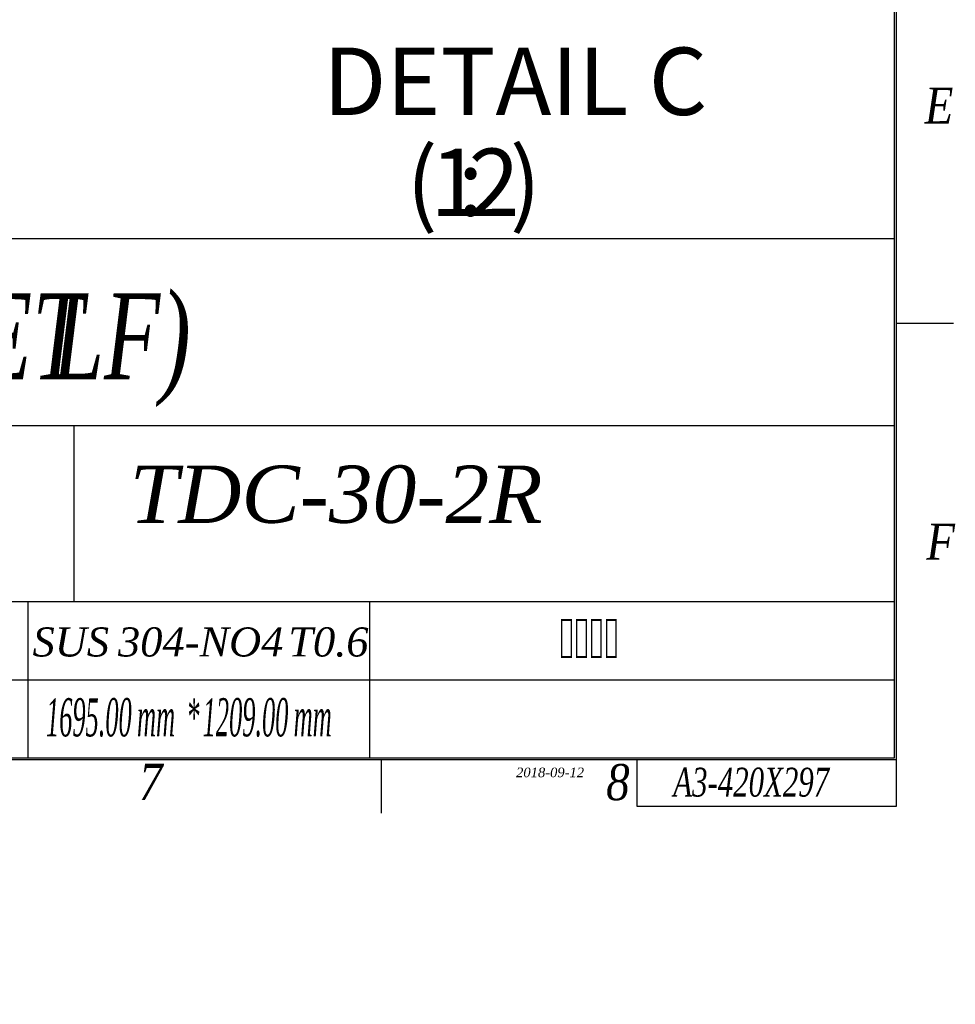
# Paper-space layout 'Sheet1' of a CAD drawing. Units: millimetres. Extents: x 0 to 9586, y -14 to 2348.
# Drawn here: x 319 to 416, y -14 to 88 of the extents above; entities that cross this region are included whole.
import ezdxf
from ezdxf import colors
from ezdxf.entities.mleader import LeaderData, LeaderLine
from ezdxf.enums import TextEntityAlignment as Align
from ezdxf.math import Vec2, Vec3

# ---------------------------------------------------------------- set-up
doc = ezdxf.new("R2010")
doc.units = ezdxf.units.MM
doc.layers.add('Default', color=7, linetype='Continuous')
doc.styles.add('SEACAD_romans_shx', font='romans.shx', dxfattribs={"width": 0.7})
doc.styles.add('SEACAD_Solid_Edge_ANSI', font='seans.ttf', dxfattribs={"width": 0.85})
doc.styles.add('SEACAD_Solid_Edge_ISO', font='seiso.ttf')
doc.styles.add('SEACAD_Times_New_Roman', font='times.ttf', dxfattribs={"width": 0.85})

# ---------------------------------------------------------------- blocks, each defined once
blk = doc.blocks.new('SG4')
at = {"layer": 'Default', "color": 7, "linetype": 'Continuous'}
for p, q in [((383.02, 11.16), (383.02, 6.31)), ((410.01, 6.31), (410.01, 11.16)), ((383.02, 6.31), (410.01, 6.31))]:
    blk.add_line(p, q, dxfattribs=at)
blk = doc.blocks.new('SE30')
blk.add_blockref('SG4', (0, 0))
blk = doc.blocks.new('_DOT')
at = {"color": 0, "linetype": 'ByBlock', "lineweight": -2}
blk.add_line((-0.5, 0), (-1, 0), dxfattribs=at)
at = {"color": 0, "linetype": 'ByBlock', "const_width": 0.5}
blk.add_lwpolyline([(-0.25, 0, 1), (0.25, 0, 1)], format="xyb", close=True, dxfattribs=at)

psp = doc.layouts.new('Sheet1')

# ---------------------------------------------------------------- linework, layer by layer
at = {"layer": 'Default', "color": 7, "linetype": 'Continuous'}
for p, q in [((409.8088, 11.3618), (409.8088, 283.0297)), ((410.0073, 11.1633), (410.0073, 283.2281)), ((220.8575, 65.3429), (409.8088, 65.3429)), ((415.9452, 56.5075), (410.0073, 56.5075)), ((220.8575, 45.9097), (409.8088, 45.9097)), ((324.5012, 45.9097), (324.5012, 27.5561)), ((409.8088, 27.5561), (220.8575, 27.5561)), ((319.7053, 27.5561), (319.7053, 11.4193)), ((355.2377, 27.5561), (355.2377, 11.3618)), ((310.5885, 19.4589), (409.8088, 19.4589)), ((10.2057, 11.3618), (409.8088, 11.3618)), ((10.0073, 11.1633), (410.0073, 11.1633)), ((356.431, 11.1633), (356.431, 5.5762))]:
    psp.add_line(p, q, dxfattribs=at)

# ---------------------------------------------------------------- block references
psp.add_blockref('SE30', (0, 0))

# ---------------------------------------------------------------- texts
at = {"layer": 'Default', "color": 7, "linetype": 'Continuous', "style": 'SEACAD_Solid_Edge_ISO'}
for s, p in [('DETAIL C', (350.408, 85.1882)), (' (', (356.9308, 74.6882)), ('2', (365.5217, 74.6882)), (')', (369.8171, 74.6882)), ('1', (361.5444, 74.6882)), (':', (364.408, 74.6882))]:
    psp.add_text(s, height=7, dxfattribs=at).set_placement(p, align=Align.TOP_LEFT)
at = {"layer": 'Default'}
for s, insert, char_height, width, attachment_point, style in [('{\\fTimes New Roman|b0||i0||c0|p34;\\C7;\\H3.778677463;\\W0.85;E}', (415.5242, 79.1795), 3.778677, 10.542125, 6, 'SEACAD_Times_New_Roman'), ('{\\fTimes New Roman|b0||i0||c0|p34;\\C7;\\H3.778677463;\\W0.85;F}', (415.5242, 33.8354), 3.778677, 10.542125, 6, 'SEACAD_Times_New_Roman'), ('{\\fSolid Edge ANSI|b0||i0||c0|p34;\\C7;\\H4.;\\W0.7;표면처리}', (382.0328, 23.7276), 4, 41.244454, 5, 'SEACAD_Solid_Edge_ANSI'), ('{\\fTimes New Roman|b0||i0||c0|p34;\\C7;\\H3.778677463;\\W0.85;7}', (331.2697, 6.9761), 3.778677, 10.542125, 7, 'SEACAD_Times_New_Roman'), ('{\\fTimes New Roman|b0||i0||c0|p34;\\C7;\\H3.778677463;\\W0.85;8}', (379.8315, 6.9455), 3.778677, 10.542125, 7, 'SEACAD_Times_New_Roman'), ('{\\fSERomans|b0||i0||c0|p34;\\C7;\\H3.02294197;\\W0.7;A3-420X297}', (386.8016, 7.318), 3.022942, 19.145301, 7, 'SEACAD_romans_shx')]:
    psp.add_mtext(s, dxfattribs=dict(at, insert=insert, char_height=char_height, width=width, attachment_point=attachment_point, style=style))
at = {"layer": 'Default', "insert": (330.2955, 41.7793), "char_height": 6, "width": 44.665127, "attachment_point": 1}
psp.add_mtext('{\\fSolid Edge ANSI|b0||i0||c0|p34;\\C7;\\H6.;\\W1.;TDC-30-2R}', dxfattribs=at)

# ---------------------------------------------------------------- leaders
at = {"layer": 'Default', "color": 7, "linetype": 'Continuous'}
ml = psp.add_multileader_mtext('Standard', dxfattribs=at)
ml.set_content('{\\pxsm0.7;\\fSolid Edge ANSI|b0||i0||c0|p34;\\W0.7;P0108D0140(CABINET LF)\\P}', color=256)
ml.set_leader_properties()
ml.set_arrow_properties(name='DOT')
ml.build(insert=Vec2(0, 0))
ml.multileader.update_dxf_attribs({"leader_type": 0, "dogleg_length": 0, "arrow_head_size": 9})
ctx = ml.context
ctx.base_point, ctx.char_height, ctx.arrow_head_size, ctx.landing_gap_size = Vec3(228.1849, 55.1716), 9, 9, 4.5
notes = []
notes.append((ctx, [(0, (0, 0, 0), (0, 0), (1, 0), 1, [])]))
ctx.mtext.insert = Vec3(232.6849, 59.7121)
ml = psp.add_multileader_mtext('Standard', dxfattribs=at)
ml.set_content('{\\pxsm0.7;\\f굴림|b0||i0||c0|p34;\\W1.;SUS 304-NO4 T0.6\\P}', color=256)
ml.set_leader_properties()
ml.set_arrow_properties(name='DOT')
ml.build(insert=Vec2(0, 0))
ml.multileader.update_dxf_attribs({"leader_type": 0, "dogleg_length": 0, "arrow_head_size": 3.048})
ctx = ml.context
ctx.base_point, ctx.char_height, ctx.arrow_head_size, ctx.landing_gap_size = Vec3(318.6756, 23.3585), 3.048, 3.048, 1.524
notes.append((ctx, [(0, (0, 0, 0), (0, 0), (1, 0), 1, [])]))
ctx.mtext.insert = Vec3(320.1996, 24.9313)
ml = psp.add_multileader_mtext('Standard', dxfattribs=at)
ml.set_content('{\\pxsm0.7;\\f굴림|b0||i1||c0|p34;\\W0.4521441757;1695.00 mm * 1209.00 mm\\P}', color=256)
ml.set_leader_properties()
ml.set_arrow_properties(name='DOT')
ml.build(insert=Vec2(0, 0))
ml.multileader.update_dxf_attribs({"leader_type": 0, "dogleg_length": 0})
ctx = ml.context
ctx.base_point = Vec3(319.6048, 15.5303)
notes.append((ctx, [(0, (0, 0, 0), (0, 0), (1, 0), 1, [])]))
ctx.mtext.insert = Vec3(321.6048, 17.5803)
ml = psp.add_multileader_mtext('Standard', dxfattribs=at)
ml.set_content('{\\pxsm0.7;\\f굴림|b0||i0||c0|p34;\\W1.;2018-09-12\\P}', color=256)
ml.set_leader_properties()
ml.set_arrow_properties(name='DOT')
ml.build(insert=Vec2(0, 0))
ml.multileader.update_dxf_attribs({"leader_type": 0, "dogleg_length": 0, "arrow_head_size": 1})
ctx = ml.context
ctx.base_point, ctx.char_height, ctx.arrow_head_size, ctx.landing_gap_size = Vec3(369.9616, 9.8219), 1, 1, 0.5
notes.append((ctx, [(0, (0, 0, 0), (0, 0), (1, 0), 1, [])]))
ctx.mtext.insert = Vec3(370.4616, 10.3344)
for ctx, leaders in notes:
    for number, flags, end, landing, length, lines in leaders:
        leader = LeaderData()
        leader.index, (leader.has_last_leader_line, leader.has_dogleg_vector, leader.attachment_direction) = number, flags
        leader.last_leader_point, leader.dogleg_vector, leader.dogleg_length = Vec3(end), Vec3(landing), length
        for number, points, colour, breaks in lines:
            line = LeaderLine()
            line.index, line.vertices, line.color, line.breaks = number, Vec3.list(points), colors.encode_raw_color(colour), breaks
            leader.lines.append(line)
        ctx.leaders.append(leader)

doc.saveas('drawing.dxf')
